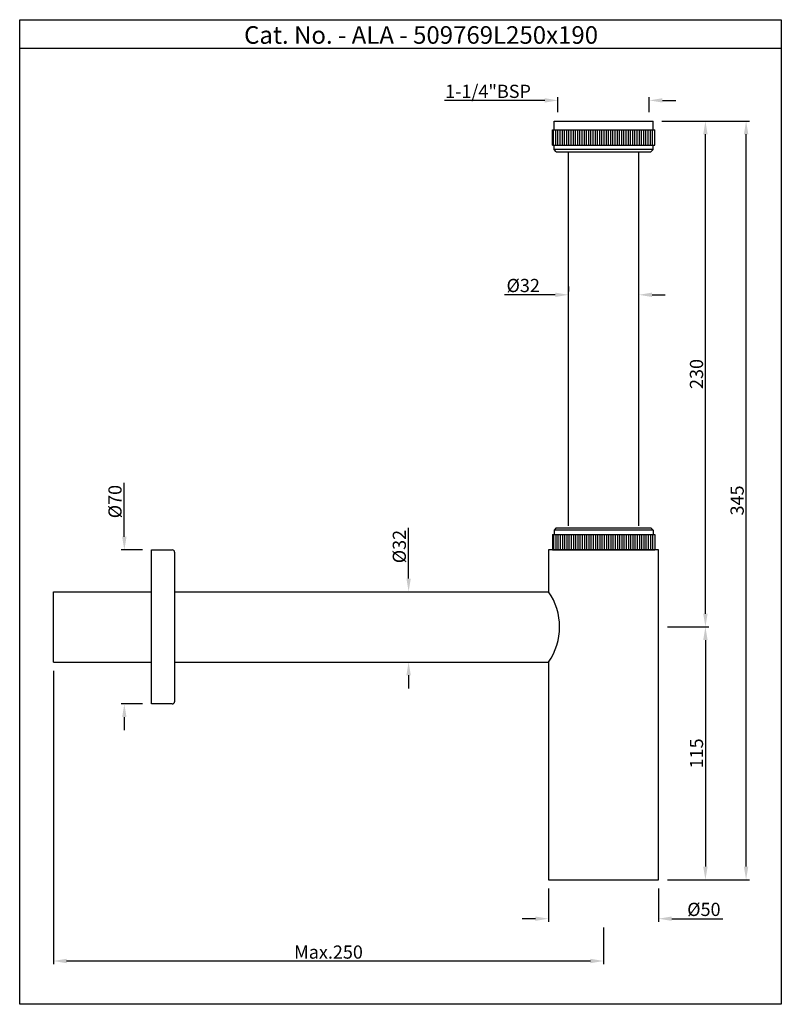
# Model space of a CAD drawing. Units: inches. Extents: x 893 to 1239, y 380 to 827.
import ezdxf

# ---------------------------------------------------------------- set-up
doc = ezdxf.new("R2010")
doc.units = ezdxf.units.IN
doc.header["$MEASUREMENT"] = 0
doc.styles.get("Standard").update_dxf_attribs({"font": 'arial.ttf'})
doc.dimstyles.get("Standard").update_dxf_attribs({"dimtxt": 5, "dimasz": 5, "dimexe": 1.5, "dimexo": 4, "dimgap": 1, "dimtad": 1, "dimdec": 4, "dimdsep": 46, "dimtxsty": 'Standard', "dimcen": 0, "dimadec": 1, "dimazin": 2, "dimtfac": 1, "dimtdec": 4, "dimtofl": 0, "dimtmove": 0, "dimatfit": 1, "dimfxl": 1, "dimtolj": 1, "dimtzin": 0, "dimarcsym": 0})

# ---------------------------------------------------------------- blocks, each defined once
blk = doc.blocks.new('*D2')
at = {"color": 0, "lineweight": -2, "transparency": 16777216}
for p, q in [((1131.94, 790.65), (1086.37, 790.65)), ((1137.94, 785.25), (1137.94, 792.15)), ((1179.44, 785.25), (1179.44, 792.15)), ((1185.44, 790.65), (1191.44, 790.65))]:
    blk.add_line(p, q, dxfattribs=at)
at = {"color": 0, "transparency": 16777216}
for points in [[(1131.94, 791.65), (1131.94, 789.65), (1137.94, 790.65)], [(1185.44, 791.65), (1185.44, 789.65), (1179.44, 790.65)]]:
    blk.add_solid(points, dxfattribs=at)
at = {"layer": 'Defpoints', "color": 0, "transparency": 16777216}
for p in [(1179.44, 790.65), (1137.94, 781.25), (1179.44, 781.25)]:
    blk.add_point(p, dxfattribs=at)
at = {"color": 0, "transparency": 16777216, "insert": (1106.16, 794.76), "char_height": 6, "attachment_point": 5}
blk.add_mtext('\\A1;1-1/4"BSP', dxfattribs=at)
blk = doc.blocks.new('*D3')
at = {"color": 0, "lineweight": -2, "transparency": 16777216}
for p, q in [((1187.69, 551.25), (1206.45, 551.25)), ((1204.95, 545.25), (1204.95, 442.25)), ((1187.69, 436.25), (1206.45, 436.25))]:
    blk.add_line(p, q, dxfattribs=at)
at = {"color": 0, "transparency": 16777216}
for points in [[(1203.95, 545.25), (1205.95, 545.25), (1204.95, 551.25)], [(1203.95, 442.25), (1205.95, 442.25), (1204.95, 436.25)]]:
    blk.add_solid(points, dxfattribs=at)
at = {"layer": 'Defpoints', "color": 0, "transparency": 16777216}
for p in [(1183.69, 551.25), (1183.69, 436.25), (1204.95, 436.25)]:
    blk.add_point(p, dxfattribs=at)
at = {"color": 0, "transparency": 16777216, "insert": (1200.89, 493.75), "char_height": 6, "attachment_point": 5, "rotation": 90}
blk.add_mtext('\\A1;115', dxfattribs=at)
blk = doc.blocks.new('*D6')
at = {"color": 0, "lineweight": -2, "transparency": 16777216}
for p, q in [((908.69, 531.25), (908.69, 397.85)), ((1158.69, 414.58), (1158.69, 397.85)), ((914.69, 399.35), (1152.69, 399.35))]:
    blk.add_line(p, q, dxfattribs=at)
at = {"color": 0, "transparency": 16777216}
for points in [[(914.69, 400.35), (914.69, 398.35), (908.69, 399.35)], [(1152.69, 400.35), (1152.69, 398.35), (1158.69, 399.35)]]:
    blk.add_solid(points, dxfattribs=at)
at = {"layer": 'Defpoints', "color": 0, "transparency": 16777216}
for p in [(908.69, 535.25), (1158.69, 418.58), (1158.69, 399.35)]:
    blk.add_point(p, dxfattribs=at)
at = {"color": 0, "transparency": 16777216, "insert": (1033.69, 403.41), "char_height": 6, "attachment_point": 5}
blk.add_mtext('\\A1;Max.250', dxfattribs=at)
blk = doc.blocks.new('*D7')
at = {"color": 0, "lineweight": -2, "transparency": 16777216}
for p, q in [((940.91, 592.25), (940.91, 616.77)), ((949.21, 586.25), (939.41, 586.25)), ((949.21, 516.25), (939.41, 516.25)), ((940.91, 510.25), (940.91, 504.25))]:
    blk.add_line(p, q, dxfattribs=at)
at = {"color": 0, "transparency": 16777216}
for points in [[(939.91, 592.25), (941.91, 592.25), (940.91, 586.25)], [(939.91, 510.25), (941.91, 510.25), (940.91, 516.25)]]:
    blk.add_solid(points, dxfattribs=at)
at = {"layer": 'Defpoints', "color": 0, "transparency": 16777216}
for p in [(953.21, 586.25), (940.91, 516.25), (953.21, 516.25)]:
    blk.add_point(p, dxfattribs=at)
at = {"color": 0, "transparency": 16777216, "insert": (936.67, 608.22), "char_height": 6, "attachment_point": 5, "rotation": 90}
blk.add_mtext('\\A1;%%C70', dxfattribs=at)
blk = doc.blocks.new('*D8')
at = {"color": 0, "lineweight": -2, "transparency": 16777216}
for p, q in [((1185.19, 781.25), (1224.94, 781.25)), ((1223.44, 442.25), (1223.44, 775.25)), ((1187.69, 436.25), (1224.94, 436.25))]:
    blk.add_line(p, q, dxfattribs=at)
at = {"color": 0, "transparency": 16777216}
for points in [[(1222.44, 775.25), (1224.44, 775.25), (1223.44, 781.25)], [(1222.44, 442.25), (1224.44, 442.25), (1223.44, 436.25)]]:
    blk.add_solid(points, dxfattribs=at)
at = {"layer": 'Defpoints', "color": 0, "transparency": 16777216}
for p in [(1181.19, 781.25), (1223.44, 781.25), (1183.69, 436.25)]:
    blk.add_point(p, dxfattribs=at)
at = {"color": 0, "transparency": 16777216, "insert": (1219.37, 608.75), "char_height": 6, "attachment_point": 5, "rotation": 90}
blk.add_mtext('\\A1;345', dxfattribs=at)
blk = doc.blocks.new('*D4')
at = {"color": 0, "lineweight": -2, "transparency": 16777216}
for p, q in [((1190.19, 781.25), (1206.45, 781.25)), ((1204.95, 557.25), (1204.95, 775.25)), ((1192.69, 551.25), (1206.45, 551.25))]:
    blk.add_line(p, q, dxfattribs=at)
at = {"color": 0, "transparency": 16777216}
for points in [[(1203.95, 775.25), (1205.95, 775.25), (1204.95, 781.25)], [(1203.95, 557.25), (1205.95, 557.25), (1204.95, 551.25)]]:
    blk.add_solid(points, dxfattribs=at)
at = {"layer": 'Defpoints', "color": 0, "transparency": 16777216}
for p in [(1186.19, 781.25), (1204.95, 781.25), (1188.69, 551.25)]:
    blk.add_point(p, dxfattribs=at)
at = {"color": 0, "transparency": 16777216, "insert": (1200.89, 666.25), "char_height": 6, "attachment_point": 5, "rotation": 90}
blk.add_mtext('\\A1;230', dxfattribs=at)
blk = doc.blocks.new('*D9')
at = {"color": 0, "lineweight": -2, "transparency": 16777216}
for p, q in [((1070.09, 573.25), (1070.09, 596.31)), ((1068.06, 567.25), (1071.59, 567.25)), ((1065.55, 535.25), (1071.59, 535.25)), ((1070.09, 529.25), (1070.09, 523.25))]:
    blk.add_line(p, q, dxfattribs=at)
at = {"color": 0, "transparency": 16777216}
for points in [[(1069.09, 573.25), (1071.09, 573.25), (1070.09, 567.25)], [(1069.09, 529.25), (1071.09, 529.25), (1070.09, 535.25)]]:
    blk.add_solid(points, dxfattribs=at)
at = {"layer": 'Defpoints', "color": 0, "transparency": 16777216}
for p in [(1064.06, 567.25), (1070.09, 567.25), (1061.55, 535.25)]:
    blk.add_point(p, dxfattribs=at)
at = {"color": 0, "transparency": 16777216, "insert": (1065.86, 587.78), "char_height": 6, "attachment_point": 5, "rotation": 90}
blk.add_mtext('\\A1;%%C32', dxfattribs=at)
blk = doc.blocks.new('*D10')
at = {"color": 0, "lineweight": -2, "transparency": 16777216}
for p, q in [((1142.69, 705.99), (1142.69, 703.75)), ((1136.69, 702.25), (1113.63, 702.25)), ((1174.69, 698.56), (1174.69, 700.75)), ((1180.69, 702.25), (1186.69, 702.25))]:
    blk.add_line(p, q, dxfattribs=at)
at = {"color": 0, "transparency": 16777216}
for points in [[(1136.69, 703.25), (1136.69, 701.25), (1142.69, 702.25)], [(1180.69, 703.25), (1180.69, 701.25), (1174.69, 702.25)]]:
    blk.add_solid(points, dxfattribs=at)
at = {"layer": 'Defpoints', "color": 0, "transparency": 16777216}
for p in [(1142.69, 702.25), (1142.69, 701.99), (1174.69, 702.56)]:
    blk.add_point(p, dxfattribs=at)
at = {"color": 0, "transparency": 16777216, "insert": (1122.16, 706.48), "char_height": 6, "attachment_point": 5}
blk.add_mtext('\\A1;%%C32', dxfattribs=at)
blk = doc.blocks.new('*D5')
at = {"color": 0, "lineweight": -2, "transparency": 16777216}
for p, q in [((1133.69, 432.25), (1133.69, 417.08)), ((1183.69, 432.25), (1183.69, 417.08)), ((1127.69, 418.58), (1121.69, 418.58)), ((1189.69, 418.58), (1212.8, 418.58))]:
    blk.add_line(p, q, dxfattribs=at)
at = {"color": 0, "transparency": 16777216}
for points in [[(1127.69, 419.58), (1127.69, 417.58), (1133.69, 418.58)], [(1189.69, 419.58), (1189.69, 417.58), (1183.69, 418.58)]]:
    blk.add_solid(points, dxfattribs=at)
at = {"layer": 'Defpoints', "color": 0, "transparency": 16777216}
for p in [(1133.69, 436.25), (1183.69, 436.25), (1133.69, 418.58)]:
    blk.add_point(p, dxfattribs=at)
at = {"color": 0, "transparency": 16777216, "insert": (1204.25, 422.81), "char_height": 6, "attachment_point": 5}
blk.add_mtext('\\A1;%%C50', dxfattribs=at)

msp = doc.modelspace()

# ---------------------------------------------------------------- linework, layer by layer
for p, q in [((893.36819, 814.34022), (1239.43051, 814.34022)), ((1136.19454, 781.25356), (1181.19454, 781.25356)), ((1136.19454, 777.25356), (1136.19454, 781.25356)), ((1181.19454, 777.25356), (1181.19454, 781.25356)), ((1135.44454, 777.25356), (1181.94454, 777.25356)), ((1135.44454, 770.25356), (1135.44454, 777.25356)), ((1135.94454, 770.25356), (1135.94454, 777.25356)), ((1136.94454, 770.25356), (1136.94454, 777.25356)), ((1137.94454, 770.25356), (1137.94454, 777.25356)), ((1138.94454, 770.25356), (1138.94454, 777.25356)), ((1139.94454, 770.25356), (1139.94454, 777.25356)), ((1140.94454, 770.25356), (1140.94454, 777.25356)), ((1141.94454, 770.25356), (1141.94454, 777.25356)), ((1142.94454, 770.25356), (1142.94454, 777.25356)), ((1143.94454, 770.25356), (1143.94454, 777.25356)), ((1144.94454, 770.25356), (1144.94454, 777.25356)), ((1145.94454, 770.25356), (1145.94454, 777.25356)), ((1146.94454, 770.25356), (1146.94454, 777.25356)), ((1147.94454, 770.25356), (1147.94454, 777.25356)), ((1148.94454, 770.25356), (1148.94454, 777.25356)), ((1149.94454, 770.25356), (1149.94454, 777.25356)), ((1150.94454, 770.25356), (1150.94454, 777.25356)), ((1151.94454, 770.25356), (1151.94454, 777.25356)), ((1152.94454, 770.25356), (1152.94454, 777.25356)), ((1153.94454, 770.25356), (1153.94454, 777.25356)), ((1154.94454, 770.25356), (1154.94454, 777.25356)), ((1155.94454, 770.25356), (1155.94454, 777.25356)), ((1156.94454, 770.25356), (1156.94454, 777.25356)), ((1157.94454, 770.25356), (1157.94454, 777.25356)), ((1158.94454, 770.25356), (1158.94454, 777.25356)), ((1159.94454, 770.25356), (1159.94454, 777.25356)), ((1160.94454, 770.25356), (1160.94454, 777.25356)), ((1161.94454, 770.25356), (1161.94454, 777.25356)), ((1162.94454, 770.25356), (1162.94454, 777.25356)), ((1163.94454, 770.25356), (1163.94454, 777.25356)), ((1164.94454, 770.25356), (1164.94454, 777.25356)), ((1165.94454, 770.25356), (1165.94454, 777.25356)), ((1166.94454, 770.25356), (1166.94454, 777.25356)), ((1167.94454, 770.25356), (1167.94454, 777.25356)), ((1168.94454, 770.25356), (1168.94454, 777.25356)), ((1169.94454, 770.25356), (1169.94454, 777.25356)), ((1170.94454, 770.25356), (1170.94454, 777.25356)), ((1171.94454, 770.25356), (1171.94454, 777.25356)), ((1172.94454, 770.25356), (1172.94454, 777.25356)), ((1173.94454, 770.25356), (1173.94454, 777.25356)), ((1174.94454, 770.25356), (1174.94454, 777.25356)), ((1175.94454, 770.25356), (1175.94454, 777.25356)), ((1176.94454, 770.25356), (1176.94454, 777.25356)), ((1177.94454, 770.25356), (1177.94454, 777.25356)), ((1178.94454, 770.25356), (1178.94454, 777.25356)), ((1179.94454, 770.25356), (1179.94454, 777.25356)), ((1180.94454, 770.25356), (1180.94454, 777.25356)), ((1181.94454, 770.25356), (1181.94454, 777.25356)), ((1135.44454, 770.25356), (1181.94454, 770.25356)), ((1136.19454, 768.25356), (1136.19454, 770.25356)), ((1181.19454, 768.25356), (1181.19454, 770.25356)), ((1137.19454, 767.25356), (1136.19454, 768.25356)), ((1181.19454, 768.25356), (1136.19454, 768.25356)), ((1137.19454, 767.25356), (1180.19454, 767.25356)), ((1142.69454, 597.25356), (1142.69454, 767.25356)), ((1174.69454, 597.25356), (1174.69454, 767.25356)), ((1180.19454, 767.25356), (1181.19454, 768.25356)), ((1137.19454, 596.25356), (1136.19454, 595.25356)), ((1137.19454, 596.25356), (1180.19454, 596.25356)), ((1180.19454, 596.25356), (1181.19454, 595.25356)), ((1135.44454, 593.25356), (1181.94454, 593.25356)), ((1135.44454, 593.25356), (1135.44454, 586.25356)), ((1135.94454, 593.25356), (1135.94454, 586.25356)), ((1136.19454, 595.25356), (1136.19454, 593.25356)), ((1181.19454, 595.25356), (1136.19454, 595.25356)), ((1136.94454, 593.25356), (1136.94454, 586.25356)), ((1137.94454, 593.25356), (1137.94454, 586.25356)), ((1138.94454, 593.25356), (1138.94454, 586.25356)), ((1139.94454, 593.25356), (1139.94454, 586.25356)), ((1140.94454, 593.25356), (1140.94454, 586.25356)), ((1141.94454, 593.25356), (1141.94454, 586.25356)), ((1142.94454, 593.25356), (1142.94454, 586.25356)), ((1143.94454, 593.25356), (1143.94454, 586.25356)), ((1144.94454, 593.25356), (1144.94454, 586.25356)), ((1145.94454, 593.25356), (1145.94454, 586.25356)), ((1146.94454, 593.25356), (1146.94454, 586.25356)), ((1147.94454, 593.25356), (1147.94454, 586.25356)), ((1148.94454, 593.25356), (1148.94454, 586.25356)), ((1149.94454, 593.25356), (1149.94454, 586.25356)), ((1150.94454, 593.25356), (1150.94454, 586.25356)), ((1151.94454, 593.25356), (1151.94454, 586.25356)), ((1152.94454, 593.25356), (1152.94454, 586.25356)), ((1153.94454, 593.25356), (1153.94454, 586.25356)), ((1154.94454, 593.25356), (1154.94454, 586.25356)), ((1155.94454, 593.25356), (1155.94454, 586.25356)), ((1156.94454, 593.25356), (1156.94454, 586.25356)), ((1157.94454, 593.25356), (1157.94454, 586.25356)), ((1158.94454, 593.25356), (1158.94454, 586.25356)), ((1159.94454, 593.25356), (1159.94454, 586.25356)), ((1160.94454, 593.25356), (1160.94454, 586.25356)), ((1161.94454, 593.25356), (1161.94454, 586.25356)), ((1162.94454, 593.25356), (1162.94454, 586.25356)), ((1163.94454, 593.25356), (1163.94454, 586.25356)), ((1164.94454, 593.25356), (1164.94454, 586.25356)), ((1165.94454, 593.25356), (1165.94454, 586.25356)), ((1166.94454, 593.25356), (1166.94454, 586.25356)), ((1167.94454, 593.25356), (1167.94454, 586.25356)), ((1168.94454, 593.25356), (1168.94454, 586.25356)), ((1169.94454, 593.25356), (1169.94454, 586.25356)), ((1170.94454, 593.25356), (1170.94454, 586.25356)), ((1171.94454, 593.25356), (1171.94454, 586.25356)), ((1172.94454, 593.25356), (1172.94454, 586.25356)), ((1173.94454, 593.25356), (1173.94454, 586.25356)), ((1174.94454, 593.25356), (1174.94454, 586.25356)), ((1175.94454, 593.25356), (1175.94454, 586.25356)), ((1176.94454, 593.25356), (1176.94454, 586.25356)), ((1177.94454, 593.25356), (1177.94454, 586.25356)), ((1178.94454, 593.25356), (1178.94454, 586.25356)), ((1179.94454, 593.25356), (1179.94454, 586.25356)), ((1180.94454, 593.25356), (1180.94454, 586.25356)), ((1181.19454, 595.25356), (1181.19454, 593.25356)), ((1181.94454, 593.25356), (1181.94454, 586.25356)), ((953.20949, 516.25356), (953.20949, 586.25356)), ((953.20949, 586.25356), (962.70949, 586.25356)), ((963.70949, 585.25356), (963.70949, 517.25356)), ((1183.69454, 586.25356), (1133.69454, 586.25356)), ((1133.69454, 586.25356), (1133.69454, 567.25356)), ((1135.44454, 586.25356), (1181.94454, 586.25356)), ((1183.69454, 436.25356), (1183.69454, 586.25356)), ((908.69454, 567.25356), (953.20949, 567.25356)), ((908.69454, 535.25356), (908.69454, 567.25356)), ((963.70949, 567.25356), (1133.69454, 567.25356)), ((908.69454, 535.25356), (953.20949, 535.25356)), ((963.70949, 535.25356), (1133.69454, 535.25356)), ((1133.69454, 535.25356), (1133.69454, 436.25356)), ((962.70949, 516.25356), (953.20949, 516.25356)), ((1133.69454, 436.25356), (1183.69454, 436.25356))]:
    msp.add_line(p, q)
msp.add_lwpolyline([(893.36819, 827.34022), (1239.43051, 827.34022), (1239.43051, 379.65596), (893.36819, 379.65596)], close=True)
for centre, radius, start, end in [((962.70949, 585.25356), 1, 0, 90), ((1110.59454, 551.25356), 28.1, 325.2919507, 34.7080493), ((962.70949, 517.25356), 1, 270, 0)]:
    msp.add_arc(centre, radius, start, end)

# ---------------------------------------------------------------- texts
msp.add_text('Cat. No. - ALA - 509769L250x190', height=8).set_placement((995.3235, 816.39417))

# ---------------------------------------------------------------- dimensions: what is measured, and where the dimension line sits
for base, p1, p2, text, picture, middle in [((1179.44454, 790.6541), (1137.94454, 781.25356), (1179.44454, 781.25356), '1-1/4"BSP', '*D2', (1106.15668, 790.6541)), ((1142.69454, 702.24566), (1174.69454, 702.56367), (1142.69454, 701.99071), '%%C<>', '*D10', (1122.16385, 702.24566)), ((1133.69454, 418.57649), (1183.69454, 436.25356), (1133.69454, 436.25356), '%%C<>', '*D5', (1204.2457, 418.57649))]:
    dim = msp.add_linear_dim(base=base, p1=p1, p2=p2, text=text, dimstyle='Standard', override={"dimtxt": 6, "dimasz": 6})
    dim.commit()
    dim.dimension.update_dxf_attribs({"geometry": picture, "text_midpoint": middle, "dimtype": 160})
for base, p1, p2, picture, middle in [((1223.43778, 781.25356), (1183.69454, 436.25356), (1181.19454, 781.25356), '*D8', (1219.3723, 608.75356)), ((1204.95382, 781.25356), (1188.69454, 551.25356), (1186.19454, 781.25356), '*D4', (1200.88834, 666.25356)), ((1204.95382, 436.25356), (1183.69454, 551.25356), (1183.69454, 436.25356), '*D3', (1200.89038, 493.75356))]:
    dim = msp.add_linear_dim(base=base, p1=p1, p2=p2, angle=90, dimstyle='Standard', override={"dimtxt": 6, "dimasz": 6})
    dim.commit()
    dim.dimension.update_dxf_attribs({"geometry": picture, "text_midpoint": middle})
for base, p1, p2, picture, middle in [((940.90553, 516.25356), (953.20949, 586.25356), (953.20949, 516.25356), '*D7', (940.90553, 608.21838)), ((1070.09453, 567.25356), (1061.54559, 535.25356), (1064.06253, 567.25356), '*D9', (1070.09453, 587.78426))]:
    dim = msp.add_linear_dim(base=base, p1=p1, p2=p2, angle=90, text='%%C<>', dimstyle='Standard', override={"dimtxt": 6, "dimasz": 6})
    dim.commit()
    dim.dimension.update_dxf_attribs({"geometry": picture, "text_midpoint": middle, "dimtype": 160})
dim = msp.add_linear_dim(base=(1158.69454, 399.34788), p1=(908.69454, 535.25356), p2=(1158.69454, 418.57649), text='Max.<>', dimstyle='Standard', override={"dimtxt": 6, "dimasz": 6})
dim.commit()
dim.dimension.update_dxf_attribs({"geometry": '*D6', "text_midpoint": (1033.69454, 403.41132)})

doc.saveas('drawing.dxf')
